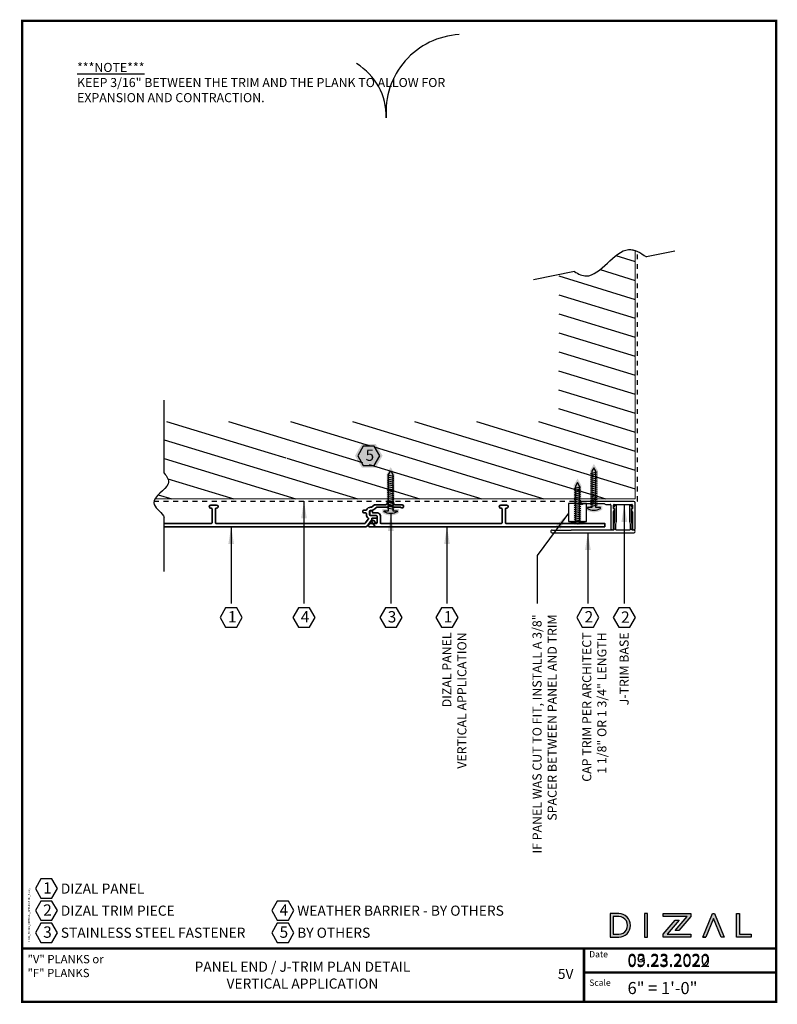
# Model space of a CAD drawing. Units: inches. Extents: x -116 to 283, y -32 to -11.
# Drawn here: x -26 to -10, y -32 to -11 of the extents above; entities that cross this region are included whole.
import ezdxf

# ---------------------------------------------------------------- set-up
doc = ezdxf.new("R2010")
doc.units = ezdxf.units.IN
doc.header["$LTSCALE"] = 0.3
doc.header["$MEASUREMENT"] = 0
doc.linetypes.add('HIDDEN', pattern=[0.375, 0.25, -0.125])
for name, color, linetype in [('A-TEXT', 18, 'Continuous'), ('Clip', 172, 'Continuous'), ('DIZAL_LOGO', 1, 'Continuous'), ('FASTENER', 1, 'Continuous'), ('Title Block', 7, 'Continuous')]:
    doc.layers.add(name, color=color, linetype=linetype)
for name, color, linetype, lineweight in [('DIZAL F PROFILE', 4, 'Continuous', 35), ('DIZAL V PROFILE', 4, 'Continuous', 35), ('Panel', 4, 'Continuous', 35)]:
    doc.layers.add(name, color=color, linetype=linetype, lineweight=lineweight)
doc.styles.add('Roman', font='romans')
doc.dimstyles.get("Standard").update_dxf_attribs({"dimtxt": 0.18, "dimasz": 0.18, "dimexe": 0.18, "dimexo": 0.0625, "dimgap": 0.09, "dimtad": 0, "dimtih": 1, "dimtoh": 1, "dimdec": 4, "dimzin": 0, "dimdsep": 46, "dimlunit": 4, "dimtxsty": 'Standard', "dimcen": 0.09, "dimadec": 0, "dimazin": 0, "dimtfac": 1, "dimtdec": 4, "dimtofl": 0, "dimtmove": 0, "dimatfit": 3, "dimfxl": 0, "dimtolj": 1, "dimtzin": 0, "dimarcsym": 0})

# ---------------------------------------------------------------- blocks, each defined once
blk = doc.blocks.new('A$C4133f753')
h = blk.add_hatch(color=7)
h.dxf.hatch_style = 1
h.paths.add_polyline_path([(0.174, 0.131), (0.082, 0.131), (0.082, 0.854), (0, 0.996), (-0.082, 0.854), (-0.082, 0.131), (-0.174, 0.131), (-0.174, 0.051, 0.326432), (0.174, 0.051)])
at = {"layer": 'FASTENER'}
for p, q in [((-0.068, 0.799), (0.068, 0.828)), ((-0.068, 0.759), (0.068, 0.788)), ((-0.068, 0.718), (0.068, 0.748)), ((-0.068, 0.678), (0.068, 0.708)), ((-0.068, 0.638), (0.068, 0.668)), ((-0.068, 0.598), (0.068, 0.628)), ((-0.068, 0.558), (0.068, 0.588)), ((-0.068, 0.518), (0.068, 0.548)), ((-0.068, 0.478), (0.068, 0.508)), ((-0.068, 0.438), (0.068, 0.467)), ((-0.068, 0.398), (0.068, 0.427)), ((-0.068, 0.358), (0.068, 0.387)), ((-0.068, 0.317), (0.068, 0.347)), ((-0.068, 0.277), (0.068, 0.307)), ((-0.068, 0.237), (0.068, 0.267)), ((-0.068, 0.197), (0.068, 0.227)), ((-0.068, 0.157), (0.068, 0.187)), ((-0.068, 0.117), (0.068, 0.147))]:
    blk.add_line(p, q, dxfattribs=at)
blk.add_lwpolyline([(-0.042, 0.843), (-0.042, 0.091), (-0.134, 0.091), (-0.134, 0.073, 0.283995), (0.134, 0.073), (0.134, 0.091), (0.042, 0.091), (0.042, 0.843), (0, 0.916)], format="xyb", close=True, dxfattribs=at)
blk = doc.blocks.new('A$C133a2da3')
at = {"layer": 'Clip'}
for p, q in [((-0.294, 0.298), (-0.294, -0.231)), ((-0.234, -0.046), (-0.234, 0.298)), ((0.156, 0.301), (0.156, -0.046)), ((0.211, -0.186), (0.211, 0.301)), ((-0.234, -0.186), (-0.234, -0.117)), ((-0.216, -0.081), (-0.232, -0.054)), ((0.141, -0.201), (-0.219, -0.201)), ((0.154, -0.054), (0.138, -0.081)), ((0.156, -0.117), (0.156, -0.186)), ((0.318, -0.201), (0.226, -0.201)), ((-0.264, -0.261), (0.807, -0.261)), ((0.545, -0.216), (0.35, -0.216)), ((0.554, -0.221), (0.553, -0.22)), ((0.571, -0.22), (0.571, -0.221)), ((0.775, -0.216), (0.58, -0.216))]:
    blk.add_line(p, q, dxfattribs=at)
for centre, radius, start, end in [((-0.264, 0.298), 0.03, 0, 180), ((0.184, 0.301), 0.0275, 0, 180), ((-0.219, -0.046), 0.015, 180, 210), ((-0.219, -0.117), 0.015, 109.4712, 180), ((-0.219, -0.186), 0.015, 180, 270), ((-0.229, -0.089), 0.015, 289.4712, 30), ((0.151, -0.089), 0.015, 150, 250.5288), ((0.141, -0.186), 0.015, 270, 0), ((0.141, -0.117), 0.015, 0, 70.5288), ((0.141, -0.046), 0.015, 330, 0), ((0.226, -0.186), 0.015, 180, 270), ((0.318, -0.231), 0.03, 38.6822, 90), ((0.807, -0.231), 0.03, 270, 141.3178), ((-0.264, -0.231), 0.03, 180, 270), ((0.35, -0.206), 0.01, 218.6822, 270), ((0.545, -0.226), 0.01, 33.69, 90), ((0.562, -0.216), 0.01, 213.69, 326.31), ((0.58, -0.226), 0.01, 90, 146.31), ((0.775, -0.206), 0.01, 270, 321.3178)]:
    blk.add_arc(centre, radius, start, end, dxfattribs=at)
blk = doc.blocks.new('A$C36a9b5f8')
at = {"layer": 'A-TEXT'}
blk.add_lwpolyline([(-0.115, 0.397), (-0.229, 0.199), (-0.115, 0), (0.115, 0), (0.229, 0.199), (0.115, 0.397)], close=True, dxfattribs=at)
at = {"layer": 'A-TEXT', "insert": (-0.067, 0.329), "char_height": 0.23437, "attachment_point": 1}
blk.add_mtext_dynamic_manual_height_columns('{\\fArial|b1|i0|c0|p34;1}', width=0.12433, gutter_width=1.5, heights=[-0.235], dxfattribs=at)
blk = doc.blocks.new('A$C8fc46afb')
at = {"layer": 'A-TEXT', "insert": (1.138, -0.868), "char_height": 0.1875, "attachment_point": 1}
blk.add_mtext_dynamic_manual_height_columns('\\A1;{\\fArial|b1|i0|c0|p34;\\L***NOTE***\\P\\fArial|b0|i0|c0|p34;\\lKEEP 3/16\\H1x;" BETWEEN THE TRIM AND THE PLANK TO ALLOW FOR EXPANSION AND CONTRACTION. }', width=8.19403, gutter_width=2, heights=[-0.826], dxfattribs=at)
blk = doc.blocks.new('A$C133d2f67')
at = {"layer": 'Defpoints', "color": 6}
for centre, radius, start, end in [((0.339, -0.441), 1.6, 93.1146, 184.3893), ((-2.534, -0.536), 1.279, 358.8, 58.6645)]:
    blk.add_arc(centre, radius, start, end, dxfattribs=at)
blk = doc.blocks.new('A$Cac6f88e7')
h = blk.add_hatch(color=7)
h.dxf.hatch_style = 1
h.paths.add_polyline_path([(0.285, 0), (0.143, 0.247), (-0.143, 0.247), (-0.285, 0), (-0.143, -0.247), (0.143, -0.247)])
blk.add_lwpolyline([(-0.115, 0.199), (-0.229, 0), (-0.115, -0.199), (0.115, -0.199), (0.229, 0), (0.115, 0.199)], close=True)
at = {"insert": (-0.067, 0.13), "char_height": 0.23437, "attachment_point": 1}
blk.add_mtext_dynamic_manual_height_columns('{\\fArial|b0|i0|c0|p34;5}', width=0.12433, gutter_width=1.5, heights=[-0.238], dxfattribs=at)
blk = doc.blocks.new('A$C78b300ec')
h = blk.add_hatch(color=7)
h.dxf.hatch_style = 1
edge = h.paths.add_edge_path()
edge.add_line((0.174, 0.04), (0.082, 0.04))
edge.add_line((0.082, 0.04), (0.082, 0.763))
edge.add_line((0.082, 0.763), (0, 0.905))
edge.add_line((0, 0.905), (-0.082, 0.763))
edge.add_line((-0.082, 0.763), (-0.082, 0.04))
edge.add_line((-0.082, 0.04), (-0.174, 0.04))
edge.add_line((-0.174, 0.04), (-0.174, -0.02))
edge.add_arc((0.016, 0.535), 0.586, 251.0995, 285.6033)
edge.add_line((0.174, -0.03), (0.174, 0.04))
at = {"layer": 'FASTENER'}
for p, q in [((-0.068, 0.707), (0.068, 0.737)), ((-0.068, 0.667), (0.068, 0.697)), ((-0.068, 0.627), (0.068, 0.657)), ((-0.068, 0.587), (0.068, 0.617)), ((-0.068, 0.547), (0.068, 0.577)), ((-0.068, 0.507), (0.068, 0.537)), ((-0.068, 0.467), (0.068, 0.497)), ((-0.068, 0.427), (0.068, 0.457)), ((-0.068, 0.387), (0.068, 0.416)), ((-0.068, 0.347), (0.068, 0.376)), ((-0.068, 0.306), (0.068, 0.336)), ((-0.068, 0.266), (0.068, 0.296)), ((-0.068, 0.226), (0.068, 0.256)), ((-0.068, 0.186), (0.068, 0.216)), ((-0.068, 0.146), (0.068, 0.176)), ((-0.068, 0.106), (0.068, 0.136)), ((-0.068, 0.066), (0.068, 0.096)), ((-0.068, 0.026), (0.068, 0.056))]:
    blk.add_line(p, q, dxfattribs=at)
blk.add_lwpolyline([(-0.042, 0.752), (-0.042, 0), (-0.134, 0), (-0.134, -0.018, 0.076111), (0.134, -0.018), (0.134, 0), (0.042, 0), (0.042, 0.752), (0, 0.825)], format="xyb", close=True, dxfattribs=at)
blk = doc.blocks.new('A$Ce3c5927c')
h = blk.add_hatch(color=7)
h.dxf.hatch_style = 1
h.paths.add_polyline_path([(-0.728, -0.122), (-0.641, -0.122, 1), (-0.641, 0.122), (-0.728, 0.122)])
h.paths.add_polyline_path([(-0.699, 0.092), (-0.641, 0.092, -1), (-0.641, -0.092), (-0.699, -0.092)], flags=16)
h = blk.add_hatch(color=7)
h.dxf.hatch_style = 1
h.paths.add_polyline_path([(-0.641, 0.122), (-0.728, 0.122), (-0.728, -0.122), (-0.641, -0.122, 1)])
h.paths.add_polyline_path([(-0.641, -0.092), (-0.699, -0.092), (-0.699, 0.092), (-0.641, 0.092, -1.001138)], flags=16)
h = blk.add_hatch(color=7)
h.dxf.hatch_style = 1
h.paths.add_polyline_path([(-0.373, -0.122), (-0.344, -0.122), (-0.344, 0.122), (-0.373, 0.122)])
h = blk.add_hatch(color=7)
h.dxf.hatch_style = 1
h.paths.add_polyline_path([(0.106, 0.093), (0.106, 0.122), (-0.18, 0.122), (-0.18, 0.092), (0.067, 0.092), (-0.057, -0.054), (-0.019, -0.054)])
h = blk.add_hatch(color=7)
h.dxf.hatch_style = 1
h.paths.add_polyline_path([(0.23, -0.122), (0.261, -0.122), (0.339, 0.07), (0.418, -0.122), (0.449, -0.122), (0.35, 0.122), (0.329, 0.122)])
h = blk.add_hatch(color=7)
h.dxf.hatch_style = 1
h.paths.add_polyline_path([(0.609, 0.122), (0.579, 0.122), (0.579, -0.122), (0.728, -0.122), (0.728, -0.092), (0.609, -0.092)])
h = blk.add_hatch(color=7)
h.dxf.hatch_style = 1
h.paths.add_polyline_path([(-0.141, -0.092), (-0.017, 0.054), (-0.056, 0.054), (-0.18, -0.092), (-0.18, -0.122), (0.106, -0.122), (0.106, -0.092)])
at = {"layer": 'DIZAL_LOGO'}
for points in [[(-0.728, -0.122), (-0.641, -0.122, 1), (-0.641, 0.122), (-0.728, 0.122)], [(-0.641, -0.092, 1.001138), (-0.641, 0.092), (-0.699, 0.092), (-0.699, -0.092)]]:
    blk.add_lwpolyline(points, format="xyb", close=True, dxfattribs=at)
for points in [[(-0.373, -0.122), (-0.344, -0.122), (-0.344, 0.122), (-0.373, 0.122)], [(0.067, 0.092), (-0.18, 0.092), (-0.18, 0.122), (0.106, 0.122), (0.106, 0.093), (-0.019, -0.054), (-0.057, -0.054)], [(0.728, -0.122), (0.579, -0.122), (0.579, 0.122), (0.609, 0.122), (0.609, -0.092), (0.728, -0.092)], [(0.106, -0.122), (-0.18, -0.122), (-0.18, -0.092), (-0.056, 0.054), (-0.017, 0.054), (-0.141, -0.092), (0.106, -0.092)]]:
    blk.add_lwpolyline(points, close=True, dxfattribs=at)
blk.add_lwpolyline([(0.23, -0.122), (0.261, -0.122), (0.23, -0.122), (0.329, 0.122), (0.35, 0.122), (0.449, -0.122), (0.418, -0.122), (0.339, 0.07), (0.261, -0.122)], dxfattribs=at)
blk = doc.blocks.new('A$C32264')
at = {"layer": 'A-TEXT', "attachment_point": 1}
for s, insert, char_height, width in [('{\\fArial|b0|i0|c0|p34;"V" PLANKS or\\P"F" PLANKS}', (-15.488, 0.995), 0.17188, 2.06123), ('{\\fArial|b0|i0|c0|p34;09.23.2022}', (-3.074, 0.995), 0.25, 1.73511)]:
    blk.add_mtext(s, dxfattribs=dict(at, insert=insert, char_height=char_height, width=width))

msp = doc.modelspace()

# ---------------------------------------------------------------- hatches: boundary and pattern name
at = {"layer": 'Clip'}
h = msp.add_hatch(dxfattribs=at)
h.set_pattern_fill('ANSI31', color=18, scale=3, angle=118)
h.set_pattern_definition([(163, (-67.63957, 0), (-0.1096394, -0.3586143), [])])
edge = h.paths.add_edge_path()
edge.add_spline(control_points=[(-22.57856, -20.74469), (-22.52792, -20.80417), (-22.44493, -20.92001), (-22.5417, -21.03633), (-22.57856, -21.07313)], knot_values=[0.14889385, 0.14889385, 0.14889385, 0.14889385, 0.88521103, 1.22398118, 1.22398118, 1.22398118, 1.22398118], degree=3, periodic=0)
edge.add_line((-22.57856, -21.07313), (-22.57856, -21.27552))
edge.add_line((-22.57856, -21.27552), (-12.83208, -21.27552))
edge.add_line((-12.83208, -21.27552), (-12.83208, -16.44612))
edge.add_line((-12.83208, -16.44612), (-14.41206, -16.63617))
edge.add_line((-14.41206, -16.63617), (-14.4206, -19.67201))
edge.add_line((-14.4206, -19.67201), (-22.57856, -19.67201))
edge.add_line((-22.57856, -19.67201), (-22.57856, -20.74469))
h.paths.add_polyline_path([(-19.99162, -20.35149), (-20.10631, -20.55014), (-20.33569, -20.55014), (-20.45039, -20.35149), (-20.33569, -20.15284), (-20.10631, -20.15284)], flags=16)
edge = h.paths.add_edge_path()
edge.add_spline(control_points=[(-12.83208, -16.1397), (-12.8335, -16.13919), (-12.83493, -16.13869), (-12.83636, -16.1382)], knot_values=[0.82404735, 0.82404735, 0.82404735, 0.82404735, 0.82641699, 0.82641699, 0.82641699, 0.82641699], degree=3, periodic=0)
edge.add_spline(control_points=[(-12.83636, -16.1382), (-12.84429, -16.13546), (-12.8522, -16.13296), (-12.86011, -16.13073)], knot_values=[0.81088287, 0.81088287, 0.81088287, 0.81088287, 0.82404735, 0.82404735, 0.82404735, 0.82404735], degree=3, periodic=0)
edge.add_spline(control_points=[(-12.86011, -16.13073), (-12.86693, -16.1288), (-12.87374, -16.12706), (-12.88054, -16.12553)], knot_values=[0.79952884, 0.79952884, 0.79952884, 0.79952884, 0.81088287, 0.81088287, 0.81088287, 0.81088287], degree=3, periodic=0)
edge.add_spline(control_points=[(-12.88054, -16.12553), (-12.88849, -16.12374), (-12.89642, -16.12222), (-12.90433, -16.121)], knot_values=[0.78627196, 0.78627196, 0.78627196, 0.78627196, 0.79952884, 0.79952884, 0.79952884, 0.79952884], degree=3, periodic=0)
edge.add_spline(control_points=[(-12.90433, -16.121), (-12.91107, -16.11997), (-12.9178, -16.11914), (-12.92452, -16.11854)], knot_values=[0.77498609, 0.77498609, 0.77498609, 0.77498609, 0.78627196, 0.78627196, 0.78627196, 0.78627196], degree=3, periodic=0)
edge.add_spline(control_points=[(-12.92452, -16.11854), (-12.93246, -16.11783), (-12.94039, -16.11743), (-12.9483, -16.11736)], knot_values=[0.76165598, 0.76165598, 0.76165598, 0.76165598, 0.77498609, 0.77498609, 0.77498609, 0.77498609], degree=3, periodic=0)
edge.add_spline(control_points=[(-12.9483, -16.11736), (-12.95496, -16.1173), (-12.96161, -16.11747), (-12.96825, -16.11789)], knot_values=[0.75042969, 0.75042969, 0.75042969, 0.75042969, 0.76165598, 0.76165598, 0.76165598, 0.76165598], degree=3, periodic=0)
edge.add_spline(control_points=[(-12.96825, -16.11789), (-12.96929, -16.11795), (-12.97705, -16.11849), (-12.9848, -16.11935), (-12.9915, -16.12035)], knot_values=[0.7373031, 0.7373031, 0.7373031, 0.7373031, 0.73905102, 0.75042969, 0.75042969, 0.75042969, 0.75042969], degree=3, periodic=0)
edge.add_spline(control_points=[(-12.9915, -16.12035), (-12.99825, -16.12134), (-13.00498, -16.12259), (-13.01171, -16.12406)], knot_values=[0.72585903, 0.72585903, 0.72585903, 0.72585903, 0.7373031, 0.7373031, 0.7373031, 0.7373031], degree=3, periodic=0)
edge.add_spline(control_points=[(-13.01171, -16.12406), (-13.01905, -16.12567), (-13.02637, -16.12755), (-13.03369, -16.12969)], knot_values=[0.71336841, 0.71336841, 0.71336841, 0.71336841, 0.72585903, 0.72585903, 0.72585903, 0.72585903], degree=3, periodic=0)
edge.add_spline(control_points=[(-13.03369, -16.12969), (-13.04077, -16.13177), (-13.04785, -16.13409), (-13.05491, -16.13664)], knot_values=[0.701271, 0.701271, 0.701271, 0.701271, 0.71336841, 0.71336841, 0.71336841, 0.71336841], degree=3, periodic=0)
edge.add_spline(control_points=[(-13.03369, -16.12969), (-13.04077, -16.13177), (-13.04785, -16.13409), (-13.05491, -16.13664)], knot_values=[0.70127156, 0.70127156, 0.70127156, 0.70127156, 0.71336841, 0.71336841, 0.71336841, 0.71336841], degree=3, periodic=0)
edge.add_spline(control_points=[(-13.05491, -16.13664), (-13.07643, -16.14441), (-13.09785, -16.15432), (-13.11919, -16.16598)], knot_values=[0.66442196, 0.66442196, 0.66442196, 0.66442196, 0.70127156, 0.70127156, 0.70127156, 0.70127156], degree=3, periodic=0)
edge.add_spline(control_points=[(-13.11919, -16.16598), (-13.16172, -16.1892), (-13.20394, -16.21937), (-13.24595, -16.25336)], knot_values=[0.59098293, 0.59098293, 0.59098293, 0.59098293, 0.66442196, 0.66442196, 0.66442196, 0.66442196], degree=3, periodic=0)
edge.add_spline(control_points=[(-13.24595, -16.25336), (-13.2668, -16.27024), (-13.28761, -16.28805), (-13.30837, -16.30644)], knot_values=[0.55453559, 0.55453559, 0.55453559, 0.55453559, 0.59098293, 0.59098293, 0.59098293, 0.59098293], degree=3, periodic=0)
edge.add_spline(control_points=[(-13.30837, -16.30644), (-13.35237, -16.34538), (-13.39622, -16.38686), (-13.44006, -16.42727)], knot_values=[0.47732057, 0.47732057, 0.47732057, 0.47732057, 0.55453559, 0.55453559, 0.55453559, 0.55453559], degree=3, periodic=0)
edge.add_spline(control_points=[(-13.44006, -16.42727), (-13.44638, -16.4331), (-13.4527, -16.4389), (-13.45902, -16.44467)], knot_values=[0.46618902, 0.46618902, 0.46618902, 0.46618902, 0.47732057, 0.47732057, 0.47732057, 0.47732057], degree=3, periodic=0)
edge.add_spline(control_points=[(-13.49988, -16.48141), (-13.48625, -16.46939), (-13.47263, -16.45711), (-13.45902, -16.44467)], knot_values=[0.44219978, 0.44219978, 0.44219978, 0.44219978, 0.46618902, 0.46618902, 0.46618902, 0.46618902], degree=3, periodic=0)
edge.add_line((-13.45902, -16.44467), (-12.83208, -16.44111))
edge.add_line((-12.83208, -16.44111), (-12.83208, -16.1397))
edge = h.paths.add_edge_path()
edge.add_spline(control_points=[(-22.57856, -21.07313), (-22.64544, -21.13991), (-22.73328, -21.20717), (-22.77349, -21.27552)], knot_values=[1.22398118, 1.22398118, 1.22398118, 1.22398118, 1.83867763, 1.83867763, 1.83867763, 1.83867763], degree=3, periodic=0)
edge.add_line((-22.77349, -21.27552), (-22.57856, -21.27552))
edge.add_line((-22.57856, -21.27552), (-22.57856, -21.07313))
h.paths.add_polyline_path([(-20.42481, -20.58378), (-20.06082, -20.58378), (-20.06082, -20.1008), (-20.42481, -20.1008)], flags=16)
h.paths.add_polyline_path([(-18.47325, -20.56287), (-18.21728, -20.56287), (-18.21728, -20.17649), (-18.47325, -20.17649)], flags=16)

# ---------------------------------------------------------------- linework, layer by layer
at = {"color": 4, "linetype": 'Continuous', "lineweight": 13}
for p, q in [((-12.83208, -21.27552), (-12.83208, -16.1397)), ((-22.77349, -21.27552), (-12.83208, -21.27552))]:
    msp.add_line(p, q, dxfattribs=at)
at = {"color": 4, "linetype": 'HIDDEN', "lineweight": 25}
for p, q in [((-12.78937, -21.31822), (-12.78937, -16.15707)), ((-22.79176, -21.31822), (-12.78937, -21.31822))]:
    msp.add_line(p, q, dxfattribs=at)
for p, q in [((-12.01421, -16.15436), (-12.60141, -16.27235)), ((-14.09132, -16.57172), (-14.93717, -16.74168)), ((-22.57856, -20.74469), (-22.57856, -19.23245)), ((-22.57856, -22.77297), (-22.57856, -21.65188))]:
    msp.add_line(p, q)
at = {"const_width": 0.05}
msp.add_lwpolyline([(-25.51954, -31.67547), (-25.51954, -11.39028), (-9.91861, -11.39028), (-9.91861, -31.70046)], dxfattribs=at)
msp.add_lwpolyline([(-13.83972, -21.74158), (-13.83972, -21.36658), (-14.21472, -21.36658), (-14.21472, -21.74158)], close=True)
for points, knots in [([(-14.09132, -16.57172), (-14.00867, -16.62677), (-13.62544, -16.80648), (-13.15951, -15.9299), (-12.72646, -16.18121), (-12.60141, -16.27235)], [0.102906065, 0.102906065, 0.102906065, 0.102906065, 0.241214943, 0.748681773, 0.95278385, 0.95278385, 0.95278385, 0.95278385]), ([(-14.09132, -16.57172), (-14.00867, -16.62677), (-13.62544, -16.80648), (-13.22879, -16.06024), (-12.87892, -16.12302), (-12.83208, -16.1397)], [0.102906065, 0.102906065, 0.102906065, 0.102906065, 0.241214943, 0.748681773, 0.826416986, 0.826416986, 0.826416986, 0.826416986]), ([(-22.57856, -20.74469), (-22.52792, -20.80417), (-22.37875, -21.01242), (-22.98511, -21.30707), (-22.653, -21.53556), (-22.59511, -21.62635), (-22.58969, -21.63486), (-22.58415, -21.64337), (-22.57856, -21.65188)], [0.14889385, 0.14889385, 0.14889385, 0.14889385, 0.88521103, 2.08149452, 2.86355742, 2.86355742, 2.86355742, 2.93681084, 2.93681084, 2.93681084, 2.93681084])]:
    msp.add_open_spline(points, degree=3, knots=knots)
at = {"layer": 'A-TEXT'}
msp.add_line((-14.86, -22.44587), (-14.86, -23.44061), dxfattribs=at)
for points in [[(-19.80146, -23.52683), (-19.91615, -23.72548), (-19.80146, -23.92414), (-19.57207, -23.92414), (-19.45738, -23.72548), (-19.57207, -23.52683)], [(-18.00189, -23.52683), (-18.11658, -23.72548), (-18.00189, -23.92414), (-17.77251, -23.92414), (-17.65782, -23.72548), (-17.77251, -23.52683)], [(-13.92795, -23.52683), (-14.04264, -23.72548), (-13.92795, -23.92414), (-13.69856, -23.92414), (-13.58387, -23.72548), (-13.69856, -23.52683)], [(-13.17393, -23.52683), (-13.28862, -23.72548), (-13.17393, -23.92414), (-12.94455, -23.92414), (-12.82985, -23.72548), (-12.94455, -23.52683)], [(-25.13044, -29.13419), (-25.24513, -29.33284), (-25.13044, -29.53149), (-24.90106, -29.53149), (-24.78637, -29.33284), (-24.90106, -29.13419)], [(-25.13044, -29.59041), (-25.24513, -29.78907), (-25.13044, -29.98772), (-24.90106, -29.98772), (-24.78637, -29.78907), (-24.90106, -29.59041)], [(-20.2396, -29.59041), (-20.35429, -29.78907), (-20.2396, -29.98772), (-20.01022, -29.98772), (-19.89552, -29.78907), (-20.01022, -29.59041)], [(-25.13044, -30.04664), (-25.24513, -30.24529), (-25.13044, -30.44394), (-24.90106, -30.44394), (-24.78637, -30.24529), (-24.90106, -30.04664)], [(-20.2396, -30.04664), (-20.35429, -30.24529), (-20.2396, -30.44394), (-20.01022, -30.44394), (-19.89552, -30.24529), (-20.01022, -30.04664)]]:
    msp.add_lwpolyline(points, close=True, dxfattribs=at)
at = {"layer": 'Clip'}
msp.add_lwpolyline([(-12.95208, -21.91797), (-13.22208, -21.91797, -0.41421356), (-13.23708, -21.90297), (-13.23708, -21.80021, -0.06554346), (-13.23657, -21.79632), (-13.22259, -21.74416, 0.06554346), (-13.22208, -21.74028), (-13.22208, -21.42034, 0.76732699), (-13.25824, -21.41065), (-13.28007, -21.44847, 0.57735027), (-13.26708, -21.47097), (-13.26208, -21.47097), (-13.26208, -21.73501, -0.06554346), (-13.26259, -21.73889), (-13.27657, -21.79106, 0.06554346), (-13.27708, -21.79494), (-13.27708, -21.8806, 0.21342177), (-13.27208, -21.89179, -0.68850026), (-13.28208, -21.91797), (-14.14572, -21.91797, 0.18267581), (-14.16556, -21.92547, -0.18267581), (-14.17217, -21.92797), (-14.52908, -21.92797, -0.18910303), (-14.53588, -21.9253, 1.46640458), (-14.55458, -21.97297), (-12.85958, -21.97297, 1), (-12.85958, -21.91797), (-12.89208, -21.91797, -0.68850026), (-12.90208, -21.89179, 0.21342177), (-12.89708, -21.8806), (-12.89708, -21.79494, 0.06554346), (-12.89759, -21.79106), (-12.91157, -21.73889, -0.06554346), (-12.91208, -21.73501), (-12.91208, -21.47097), (-12.90708, -21.47097, 0.57735027), (-12.89409, -21.44847), (-12.91592, -21.41065, 0.76732699), (-12.95208, -21.42034), (-12.95208, -21.74028, 0.06554346), (-12.95157, -21.74416), (-12.93759, -21.79632, -0.06554346), (-12.93708, -21.80021), (-12.93708, -21.90297, -0.41421356)], format="xyb", close=True, dxfattribs=at)
at = {"layer": 'DIZAL F PROFILE'}
msp.add_lwpolyline([(-13.46545, -21.78176), (-13.46545, -21.84976)], dxfattribs=at)
at = {"layer": 'DIZAL V PROFILE'}
msp.add_lwpolyline([(-15.51038, -21.78176, -0.41421356), (-15.52038, -21.77176), (-15.52038, -21.47876, -0.41421356), (-15.51038, -21.46876), (-15.49463, -21.46876, 1), (-15.49463, -21.40076), (-15.61413, -21.40076, 1), (-15.61413, -21.46876), (-15.59838, -21.46876, -0.41421356), (-15.58838, -21.47876), (-15.58838, -21.77176, -0.41421356), (-15.59838, -21.78176), (-18.09686, -21.78176, -0.41421356), (-18.10686, -21.77176), (-18.10686, -21.62576, 0.41421356), (-18.16686, -21.56576), (-18.25794, -21.56576, -0.41421356), (-18.26794, -21.55576), (-18.26794, -21.54376, 0.41421356), (-18.28794, -21.52376), (-18.30194, -21.52376, 0.41421356), (-18.32194, -21.54376), (-18.32194, -21.59976, 0.41421356), (-18.30194, -21.61976), (-18.19486, -21.61976, -0.41421356), (-18.17486, -21.63976), (-18.17486, -21.77176, -0.41421356), (-18.18486, -21.78176), (-18.19016, -21.78176, -0.24061735), (-18.19826, -21.77762), (-18.23428, -21.72783, 0.41421356), (-18.26221, -21.72335), (-18.27355, -21.73155, 0.41421356), (-18.27804, -21.75948), (-18.21871, -21.84148, 0.24061735), (-18.20251, -21.84976), (-13.46545, -21.84976), (-13.46545, -21.78176)], format="xyb", close=True, dxfattribs=at)
at = {"layer": 'Panel', "linetype": 'Continuous'}
for p, q in [((-17.96318, -21.35326), (-17.96318, -21.35576)), ((-17.85818, -21.33326), (-17.94318, -21.33326)), ((-17.83818, -21.35576), (-17.83818, -21.35326)), ((-21.49463, -21.40076), (-21.61413, -21.40076)), ((-21.61413, -21.46876), (-21.59838, -21.46876)), ((-21.58838, -21.47876), (-21.58838, -21.77176)), ((-21.52038, -21.77176), (-21.52038, -21.47876)), ((-21.51038, -21.46876), (-21.49463, -21.46876)), ((-18.46886, -21.52976), (-18.46886, -21.54332)), ((-18.40105, -21.50976), (-18.44886, -21.50976)), ((-18.44886, -21.56332), (-18.41594, -21.56332)), ((-18.32794, -21.59976), (-18.32794, -21.53376)), ((-18.30794, -21.51376), (-18.29059, -21.51376)), ((-18.29319, -21.44576), (-18.30776, -21.44576)), ((-18.22642, -21.39958), (-18.28731, -21.44384)), ((-18.24942, -21.50037), (-18.17831, -21.44867)), ((-18.00318, -21.39576), (-18.21466, -21.39576)), ((-18.17243, -21.44676), (-17.9607, -21.44676)), ((-17.94656, -21.4409), (-17.90757, -21.40191)), ((-17.89378, -21.40191), (-17.85479, -21.4409)), ((-17.84065, -21.44676), (-17.68772, -21.44676)), ((-17.65649, -21.39576), (-17.79818, -21.39576)), ((-17.62649, -21.43176), (-17.62649, -21.42576)), ((-21.59838, -21.78176), (-22.57856, -21.78176)), ((-18.42838, -21.78176), (-21.51038, -21.78176)), ((-18.35456, -21.68677), (-18.42028, -21.77762)), ((-18.39594, -21.58332), (-18.39594, -21.59855)), ((-18.37956, -21.83734), (-18.2884, -21.71133)), ((-18.19486, -21.61976), (-18.30794, -21.61976)), ((-18.2846, -21.69961), (-18.2846, -21.68332)), ((-18.2746, -21.67332), (-18.19486, -21.67332)), ((-18.17486, -21.65332), (-18.17486, -21.63976)), ((-22.57856, -21.84976), (-18.40386, -21.84976))]:
    msp.add_line(p, q, dxfattribs=at)
msp.add_lwpolyline([(-13.46545, -21.78176), (-15.51038, -21.78176, -0.41421356), (-15.52038, -21.77176), (-15.52038, -21.47876, -0.41421356), (-15.51038, -21.46876), (-15.49463, -21.46876, 1), (-15.49463, -21.40076), (-15.61413, -21.40076, 1), (-15.61413, -21.46876), (-15.59838, -21.46876, -0.41421356), (-15.58838, -21.47876), (-15.58838, -21.77176, -0.41421356), (-15.59838, -21.78176), (-18.09686, -21.78176, -0.41421356), (-18.10686, -21.77176), (-18.10686, -21.62576, 0.41421356), (-18.16686, -21.56576), (-18.25794, -21.56576, -0.41421356), (-18.26794, -21.55576), (-18.26794, -21.54376, 0.41421356), (-18.28794, -21.52376), (-18.30194, -21.52376, 0.41421356), (-18.32194, -21.54376), (-18.32194, -21.59976, 0.41421356), (-18.30194, -21.61976), (-18.19486, -21.61976, -0.41421356), (-18.17486, -21.63976), (-18.17486, -21.77176, -0.41421356), (-18.18486, -21.78176), (-18.31679, -21.78176, 0.24061735), (-18.33299, -21.79003), (-18.35325, -21.81803, 0.61210062), (-18.33704, -21.84976), (-13.46545, -21.84976)], format="xyb", dxfattribs=at)
for centre, radius, start, end in [((-18.00318, -21.35576), 0.04, 270, 0), ((-17.94318, -21.35326), 0.02, 90, 180), ((-17.85818, -21.35326), 0.02, 0, 90), ((-17.79818, -21.35576), 0.04, 180, 270), ((-21.61413, -21.43476), 0.034, 90, 270), ((-21.59838, -21.47876), 0.01, 360, 90), ((-21.51038, -21.47876), 0.01, 90, 180), ((-21.49463, -21.43476), 0.034, 270, 90), ((-18.44886, -21.52976), 0.02, 90, 180), ((-18.44886, -21.54332), 0.02, 180, 270), ((-18.41594, -21.58332), 0.02, 0, 90), ((-18.40105, -21.49976), 0.01, 270, 338.899804), ((-18.30776, -21.53576), 0.09, 90, 158.899804), ((-18.30794, -21.53376), 0.02, 90, 180), ((-18.29319, -21.43576), 0.01, 270, 306.019596), ((-18.29059, -21.44376), 0.07, 270, 306.019596), ((-18.21466, -21.41576), 0.02, 90, 126.019596), ((-18.17243, -21.45676), 0.01, 90, 126.019596), ((-17.9607, -21.42676), 0.02, 270, 315), ((-17.90068, -21.4088), 0.00975, 45, 135), ((-17.84065, -21.42676), 0.02, 225, 270), ((-17.68772, -21.45676), 0.01, 38.682187, 90), ((-17.65649, -21.43176), 0.03, 218.682187, 0), ((-17.65649, -21.42576), 0.03, 0, 90), ((-21.59838, -21.77176), 0.01, 270, 0), ((-21.51038, -21.77176), 0.01, 180, 270), ((-18.42838, -21.77176), 0.01, 270, 324.116694), ((-18.30594, -21.59855), 0.09, 180, 235.445303), ((-18.36266, -21.6809), 0.01, 324.116694, 55.445303), ((-18.30794, -21.59976), 0.02, 180, 270), ((-18.3046, -21.69961), 0.02, 324.116694, 0), ((-18.2746, -21.68332), 0.01, 90, 180), ((-18.19486, -21.63976), 0.02, 0, 90), ((-18.19486, -21.65332), 0.02, 270, 0), ((-18.40386, -21.81976), 0.03, 270, 324.116694)]:
    msp.add_arc(centre, radius, start, end, dxfattribs=at)
at = {"layer": 'Title Block'}
msp.add_line((-25.51954, -30.56948), (-9.91861, -30.56948), dxfattribs=at)
at = {"layer": 'Title Block', "const_width": 0.05}
for points in [[(-25.51954, -30.56948), (-9.91861, -30.56948)], [(-13.89374, -30.56948), (-13.89374, -31.70046)], [(-13.91861, -31.06948), (-9.91861, -31.06948)], [(-25.54406, -31.67547), (-9.91861, -31.67547)]]:
    msp.add_lwpolyline(points, dxfattribs=at)

# ---------------------------------------------------------------- block references
for name, p in [('A$C133d2f67', (-16.72912, -12.83088)), ('A$C8fc46afb', (-25.51954, -11.39028)), ('A$C78b300ec', (-14.02722, -21.76038)), ('A$C32264', (-9.91861, -31.70046))]:
    msp.add_blockref(name, p)
at = {"layer": 'A-TEXT'}
for name, p in [('A$Cac6f88e7', (-18.34636, -20.38388)), ('A$C36a9b5f8', (-21.1934, -23.92414)), ('A$C36a9b5f8', (-16.72804, -23.92414))]:
    msp.add_blockref(name, p, dxfattribs=at)
at = {"layer": 'Clip'}
msp.add_blockref('A$C4133f753', (-13.68811, -21.54549), dxfattribs=at)
at = {"layer": 'Clip', "rotation": 180}
msp.add_blockref('A$C133a2da3', (-13.1257, -21.58814), dxfattribs=at)
at = {"layer": 'DIZAL_LOGO', "xscale": 1.999999997108962, "yscale": 1.999999997108962, "zscale": 1.999999997108962}
msp.add_blockref('A$Ce3c5927c', (-11.89374, -30.09331), dxfattribs=at)
at = {"layer": 'FASTENER', "xscale": -1}
msp.add_blockref('A$C4133f753', (-17.89336, -21.61161), dxfattribs=at)

# ---------------------------------------------------------------- texts
at = {"insert": (-25.34593, -30.44488), "char_height": 0.0375, "width": 1.4825, "attachment_point": 7, "rotation": 90, "style": 'Roman'}
msp.add_mtext('DIZAL_SIDING_VERTICAL_APPLICATION_F.dwg', dxfattribs=at)
at = {"layer": 'A-TEXT', "style": 'Roman'}
for s, p in [('Date', (-13.7859, -30.75468)), ('Scale', (-13.7859, -31.34308))]:
    msp.add_text(s, height=0.13, dxfattribs=at).set_placement(p)
at = {"layer": 'A-TEXT'}
for s, width, gutter_width, heights, insert, char_height, attachment_point in [('{\\fArial|b0|i0|c0|p34;4}', 5.8786866, 1.5, [-0.23437], (-19.75369, -23.59542), 0.234375, 1), ('{\\fArial|b0|i0|c0|p34;3}', 0.1695718, 1.5, [-0.23949], (-17.95412, -23.59542), 0.234375, 1), ('{\\fArial|b1|i0|c0|p34;2}', 0.1695718, 1.5, [-0.23533], (-13.88017, -23.59542), 0.234375, 1), ('{\\fArial|b1|i0|c0|p34;2}', 0.1695718, 1.5, [-0.23533], (-13.12616, -23.6017), 0.234375, 1), ('{\\fArial|b0|i0|c0|p34;1}', 5.8786866, 1.5, [-0.23533], (-25.08267, -29.20277), 0.234375, 1), ('{\\fArial|b0|i0|c0|p34;DIZAL PANEL}', 5.8786866, 1.5, [-0.2091], (-24.71763, -29.33284), 0.2089528, 4), ('{\\fArial|b0|i0|c0|p34;2}', 5.8786866, 1.5, [-0.23533], (-25.08267, -29.659), 0.234375, 1), ('{\\fArial|b0|i0|c0|p34;DIZAL TRIM PIECE}', 5.8786866, 1.5, [-0.21608], (-24.71763, -29.78907), 0.2089528, 4), ('{\\fArial|b0|i0|c0|p34;4}', 0.1686125, 1.5, [-0.23437], (-20.19183, -29.659), 0.234375, 1), ('{\\fArial|b0|i0|c0|p34;WEATHER BARRIER - BY OTHERS}', 5.8786866, 1.5, [-0.21622], (-19.82678, -29.78907), 0.2089528, 4), ('{\\fArial|b0|i0|c0|p34;3}', 5.8786866, 1.5, [-0.23949], (-25.08267, -30.11522), 0.234375, 1), ('{\\fArial|b0|i0|c0|p34;5}', 0.1686125, 1.5, [-0.23837], (-20.19183, -30.11522), 0.234375, 1), ('{\\fArial|b0|i0|c0|p34;STAINLESS STEEL FASTENER}', 5.8786866, 1.5, [-0.21608], (-24.71763, -30.24529), 0.2089528, 4), ('{\\fArial|b0|i0|c0|p34;BY OTHERS}', 5.8786866, 1.5, [-0.21622], (-19.82678, -30.24529), 0.2089528, 4), ('{\\fArial|b0|i0|c0|p34;03.23.2020}', 1.7351058, 2, [-0.25546], (-12.99244, -30.68031), 0.25, 1), ('{\\fArial|b1|i0|c0|p34;PANEL END / J-TRIM PLAN DETAIL\\PVERTICAL APPLICATION}', 7.6555471, 1.67162, [-0.5679], (-19.7189, -31.12247), 0.2089528, 5), ('{\\fArial|b0|i0|c0|p34;5V}', 1.7782772, 0.25, [-0.21252], (-14.11175, -31.09719), 0.2089528, 6), ('{\\fArial|b0|i0|c0|p34;6" = 1\'-0"}', 3.7378411, 2, [-0.25529], (-12.99244, -31.26449), 0.25, 1)]:
    msp.add_mtext_dynamic_manual_height_columns(s, width=width, gutter_width=gutter_width, heights=heights, dxfattribs=dict(at, insert=insert, char_height=char_height, attachment_point=attachment_point))
at = {"layer": 'A-TEXT', "char_height": 0.1875, "rotation": 90}
for s, width, heights, insert, attachment_point in [('\\A1;{\\fArial|b0|i0|c0|p34;IF PANEL WAS CUT TO FIT, INSTALL A 3/8" SPACER BETWEEN PANEL AND TRIM}', 5.5263103, [-0.50972], (-14.45882, -23.6633), 9), ('\\A1;{\\fArial|b1|i0|c0|p34;DIZAL PANEL \\PVERTICAL APPLICATION}', 3.6017836, [-0.50639], (-16.82625, -24.03493), 3), ('{\\A1;\\fArial|b1|i0|c0|p34;CAP TRIM PER ARCHITECT}\\P{\\fArial|b1|i0|c0|p34;\\W5.00773; }{\\A1;\\fArial|b1|i0|c0|p34;1 1/8" OR 1 3/4" LENGTH }', 4.3296608, [-0.50972], (-13.93028, -24.03493), 3), ('\\A1;{\\fArial|b1|i0|c0|p34;J-TRIM BASE}', 4.3296608, [-0.19402], (-13.15738, -24.03493), 3)]:
    msp.add_mtext_dynamic_manual_height_columns(s, width=width, gutter_width=2, heights=heights, dxfattribs=dict(at, insert=insert, attachment_point=attachment_point))

# ---------------------------------------------------------------- leaders
at = {"layer": 'A-TEXT'}
for points, override in [([(-19.68677, -21.31827), (-19.68677, -23.44061)], {"dimscale": 2}), ([(-17.88998, -21.57687), (-17.88952, -22.47793), (-17.8872, -23.4359)], {"dimscale": 2}), ([(-14.21472, -21.57288), (-14.86, -22.44587)], {"dimscale": 2, "dimgap": 0.09, "dimtad": 0}), ([(-13.05924, -21.38879), (-13.05924, -23.44061)], {"dimscale": 2, "dimgap": 0.09, "dimtad": 0}), ([(-21.1934, -21.84976), (-21.1934, -23.44061)], {"dimscale": 2, "dimgap": 0.09, "dimtad": 0}), ([(-16.72804, -21.84976), (-16.72804, -23.44061)], {"dimscale": 2, "dimgap": 0.09, "dimtad": 0}), ([(-13.81325, -21.9745), (-13.81325, -23.44061)], {"dimscale": 2, "dimgap": 0.09, "dimtad": 0})]:
    msp.add_leader(points, dimstyle='Standard', override=override, dxfattribs=at)

doc.saveas('drawing.dxf')
